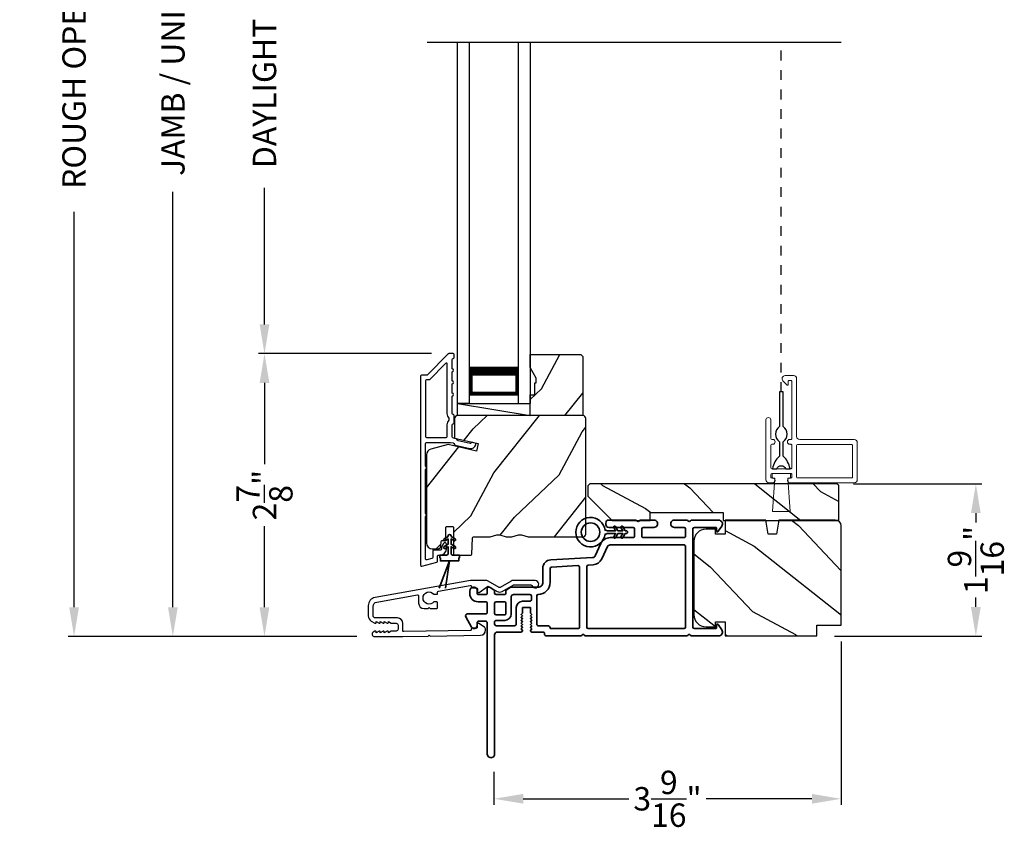
# Model space of a CAD drawing. Extents: x 170 to 272, y -160 to -116.
# Drawn here: x 242 to 252, y -140 to -132 of the extents above; entities that cross this region are included whole.
import ezdxf

# ---------------------------------------------------------------- set-up
doc = ezdxf.new("R2010")
doc.units = 0
doc.header["$LTSCALE"] = 2
doc.header["$MEASUREMENT"] = 0
doc.header["$PDMODE"] = 3
doc.linetypes.add('HIDDEN', pattern=[0.075, 0.05, -0.025])
doc.layers.get('0').update_dxf_attribs({"linetype": 'CONTINUOUS'})
doc.layers.get('DEFPOINTS').update_dxf_attribs({"color": 3, "linetype": 'CONTINUOUS'})
doc.layers.add('Dim', color=7, linetype='CONTINUOUS')
doc.styles.get("Standard").update_dxf_attribs({"font": 'arial.ttf'})
doc.dimstyles.get("Standard").update_dxf_attribs({"dimtxt": 0.24, "dimasz": 0.3, "dimexe": 0.0625, "dimexo": 0.18, "dimgap": 0.09, "dimtad": 0, "dimdec": 4, "dimzin": 0, "dimdsep": 46, "dimlunit": 4, "dimtxsty": 'Standard', "dimcen": 0, "dimadec": 5, "dimazin": 0, "dimtfac": 1, "dimtdec": 4, "dimtofl": 0, "dimtmove": 2, "dimatfit": 3, "dimfxl": 1, "dimtolj": 1, "dimtzin": 0, "dimarcsym": 0})

# ---------------------------------------------------------------- blocks, each defined once
blk = doc.blocks.new('*D369')
at = {"layer": 'DEFPOINTS', "color": 0, "transparency": 16777216}
for p in [(243.127, -125.642), (244.067, -125.642), (245.196, -138.246)]:
    blk.add_point(p, dxfattribs=at)
at = {"layer": 'Dim', "color": 0, "lineweight": -2, "transparency": 16777216}
for p, q in [((243.887, -125.642), (243.064, -125.642)), ((243.127, -125.942), (243.127, -130.204)), ((243.127, -137.946), (243.127, -133.684)), ((245.016, -138.246), (243.064, -138.246))]:
    blk.add_line(p, q, dxfattribs=at)
at = {"layer": 'Dim', "color": 0, "transparency": 16777216}
for points in [[(243.077, -125.942), (243.177, -125.942), (243.127, -125.642)], [(243.077, -137.946), (243.177, -137.946), (243.127, -138.246)]]:
    blk.add_solid(points, dxfattribs=at)
at = {"layer": 'Dim', "color": 0, "transparency": 16777216, "insert": (243.127, -131.944), "char_height": 0.24, "attachment_point": 5, "rotation": 90}
blk.add_mtext('\\A1;JAMB / UNIT HEIGHT', dxfattribs=at)
blk = doc.blocks.new('*D371')
at = {"layer": 'DEFPOINTS', "color": 0, "transparency": 16777216}
for p in [(242.113, -125.142), (245.358, -125.142), (245.196, -138.246)]:
    blk.add_point(p, dxfattribs=at)
at = {"layer": 'Dim', "color": 0, "lineweight": -2, "transparency": 16777216}
for p, q in [((245.178, -125.142), (242.051, -125.142)), ((242.113, -125.442), (242.113, -129.497)), ((242.113, -137.946), (242.113, -133.891)), ((245.016, -138.246), (242.051, -138.246))]:
    blk.add_line(p, q, dxfattribs=at)
at = {"layer": 'Dim', "color": 0, "transparency": 16777216}
for points in [[(242.063, -125.442), (242.163, -125.442), (242.113, -125.142)], [(242.063, -137.946), (242.163, -137.946), (242.113, -138.246)]]:
    blk.add_solid(points, dxfattribs=at)
at = {"layer": 'Dim', "color": 0, "transparency": 16777216, "insert": (242.113, -131.694), "char_height": 0.24, "attachment_point": 5, "rotation": 90}
blk.add_mtext('\\A1;ROUGH OPENING HEIGHT', dxfattribs=at)
blk = doc.blocks.new('*D373')
at = {"layer": 'DEFPOINTS', "color": 0, "transparency": 16777216}
for p in [(249.985, -138.118), (246.422, -139.455), (249.985, -139.91)]:
    blk.add_point(p, dxfattribs=at)
at = {"layer": 'Dim', "color": 0, "lineweight": -2, "transparency": 16777216}
for p, q in [((249.985, -138.298), (249.985, -139.973)), ((246.422, -139.635), (246.422, -139.973)), ((246.722, -139.91), (247.807, -139.91)), ((249.685, -139.91), (248.6, -139.91))]:
    blk.add_line(p, q, dxfattribs=at)
at = {"layer": 'Dim', "color": 0, "transparency": 16777216}
for points in [[(246.722, -139.86), (246.722, -139.96), (246.422, -139.91)], [(249.685, -139.86), (249.685, -139.96), (249.985, -139.91)]]:
    blk.add_solid(points, dxfattribs=at)
at = {"layer": 'Dim', "color": 0, "transparency": 16777216, "insert": (248.203, -139.91), "char_height": 0.24, "attachment_point": 5}
blk.add_mtext('\\A1;3{\\H1x;\\S9/16;}"', dxfattribs=at)
blk = doc.blocks.new('*D376')
at = {"layer": 'DEFPOINTS', "color": 0, "transparency": 16777216}
for p in [(244.067, -135.345), (245.96, -135.345), (245.196, -138.246)]:
    blk.add_point(p, dxfattribs=at)
at = {"layer": 'Dim', "color": 0, "lineweight": -2, "transparency": 16777216}
for p, q in [((245.78, -135.345), (244.005, -135.345)), ((244.067, -135.645), (244.067, -136.478)), ((244.067, -137.946), (244.067, -137.113)), ((245.016, -138.246), (244.005, -138.246))]:
    blk.add_line(p, q, dxfattribs=at)
at = {"layer": 'Dim', "color": 0, "transparency": 16777216}
for points in [[(244.017, -135.645), (244.117, -135.645), (244.067, -135.345)], [(244.017, -137.946), (244.117, -137.946), (244.067, -138.246)]]:
    blk.add_solid(points, dxfattribs=at)
at = {"layer": 'Dim', "color": 0, "transparency": 16777216, "insert": (244.067, -136.796), "char_height": 0.24, "attachment_point": 5, "rotation": 90}
blk.add_mtext('\\A1;2{\\H1x;\\S7/8;}"', dxfattribs=at)
blk = doc.blocks.new('*D377')
at = {"layer": 'DEFPOINTS', "color": 0, "transparency": 16777216}
for p in [(244.067, -128.496), (245.963, -128.496), (245.96, -135.345)]:
    blk.add_point(p, dxfattribs=at)
at = {"layer": 'Dim', "color": 0, "lineweight": -2, "transparency": 16777216}
for p, q in [((245.783, -128.496), (244.005, -128.496)), ((244.067, -128.796), (244.067, -130.196)), ((244.067, -135.045), (244.067, -133.645)), ((245.78, -135.345), (244.005, -135.345))]:
    blk.add_line(p, q, dxfattribs=at)
at = {"layer": 'Dim', "color": 0, "transparency": 16777216}
for points in [[(244.017, -128.796), (244.117, -128.796), (244.067, -128.496)], [(244.017, -135.045), (244.117, -135.045), (244.067, -135.345)]]:
    blk.add_solid(points, dxfattribs=at)
at = {"layer": 'Dim', "color": 0, "transparency": 16777216, "insert": (244.067, -131.92), "char_height": 0.24, "attachment_point": 5, "rotation": 90}
blk.add_mtext('\\A1;DAYLIGHT OPENING', dxfattribs=at)
blk = doc.blocks.new('*D393')
at = {"layer": 'DEFPOINTS', "color": 0, "transparency": 16777216}
for p in [(249.933, -136.68), (251.367, -136.68), (249.735, -138.243)]:
    blk.add_point(p, dxfattribs=at)
at = {"layer": 'Dim', "color": 0, "lineweight": -2, "transparency": 16777216}
for p, q in [((250.113, -136.68), (251.429, -136.68)), ((251.367, -136.98), (251.367, -137.076)), ((251.367, -137.943), (251.367, -137.847)), ((249.915, -138.243), (251.429, -138.243))]:
    blk.add_line(p, q, dxfattribs=at)
at = {"layer": 'Dim', "color": 0, "transparency": 16777216}
for points in [[(251.317, -136.98), (251.417, -136.98), (251.367, -136.68)], [(251.317, -137.943), (251.417, -137.943), (251.367, -138.243)]]:
    blk.add_solid(points, dxfattribs=at)
at = {"layer": 'Dim', "color": 0, "transparency": 16777216, "insert": (251.367, -137.461), "char_height": 0.24, "attachment_point": 5, "rotation": 90}
blk.add_mtext('\\A1;1{\\H1x;\\S9/16;}"', dxfattribs=at)
blk = doc.blocks.new('A$C3A3E1ADD')
for p, q in [((0, 0), (0, 3.7)), ((0.125, 0), (0.125, 3.7)), ((0.625, 0), (0.625, 3.7)), ((0.75, 0), (0.75, 3.7)), ((0.125, 0.375), (0.125, 0.089)), ((0.625, 0.089), (0.625, 0.375)), ((0.125, 0), (0, 0)), ((0.125, 0.089), (0.625, 0.089)), ((0.625, 0.089), (0.625, 0.089)), ((0.625, 0), (0.75, 0))]:
    blk.add_line(p, q)
for points, const_width in [([(0.125, 0.33), (0.625, 0.33)], 0.09), ([(0.14, 0.089), (0.14, 0.33)], 0.03), ([(0.61, 0.089), (0.61, 0.33)], 0.03), ([(0.14, 0.104), (0.61, 0.104)], 0.03)]:
    blk.add_lwpolyline(points, dxfattribs=dict(const_width=const_width))
blk = doc.blocks.new('A$C624751c5')
at = {"color": 7, "linetype": 'Continuous', "lineweight": 35}
for p, q in [((0, 0), (0.106, 0.28)), ((0.106, 0.279), (0, 0)), ((0.106, 0.28), (0.062, 0)), ((0.062, 0), (0.106, 0.279))]:
    blk.add_line(p, q, dxfattribs=at)
blk.add_lwpolyline([(0.106, 0.28), (0.106, 0.28), (0.012, 0.28), (0.012, 0.31), (0.006, 0.31), (0.006, 0.34), (0.076, 0.34, 0.414241), (0.091, 0.355), (0.091, 0.425), (0.06, 0.407, -1.000038), (0.049, 0.426), (0.091, 0.45), (0.091, 0.505), (0.06, 0.487, -0.999965), (0.049, 0.506), (0.091, 0.53), (0.091, 0.535, -0.99998), (0.121, 0.535), (0.121, 0.53), (0.163, 0.506, -0.999956), (0.152, 0.487), (0.121, 0.505), (0.121, 0.45), (0.163, 0.426, -1.000029), (0.152, 0.407), (0.121, 0.425), (0.121, 0.355, 0.414234), (0.136, 0.34), (0.206, 0.34), (0.206, 0.31), (0.2, 0.31), (0.2, 0.28), (0.106, 0.28)], format="xyb", dxfattribs=at)
blk = doc.blocks.new('A$C3b698112')
at = {"color": 7, "linetype": 'Continuous', "lineweight": 35}
blk.add_lwpolyline([(0.314, 0.132), (0.315, 0.134, -0.22177), (0.319, 0.135), (0.406, 0.135), (0.387, 0.103, 1.000044), (0.405, 0.093), (0.43, 0.135), (0.481, 0.135), (0.462, 0.103, 1.000044), (0.48, 0.093), (0.505, 0.135), (0.515, 0.135, 1.000008), (0.515, 0.164), (0.505, 0.164), (0.48, 0.207, 1.000044), (0.462, 0.197), (0.481, 0.164), (0.43, 0.164), (0.405, 0.207, 1.000044), (0.387, 0.197), (0.406, 0.164), (0.319, 0.164, -0.22177), (0.315, 0.166), (0.314, 0.168, 0.221778), (0.31, 0.17), (0.299, 0.17, 15.051205), (0.299, 0.13), (0.31, 0.13, 0.221778)], format="xyb", close=True, dxfattribs=at)
blk.add_circle((0.15, 0.15), 0.095, dxfattribs=at)
blk = doc.blocks.new('A$Cc9ddc18f')
at = {"color": 7, "linetype": 'Continuous', "lineweight": 35}
for points in [[(1.182, 1.214), (0.831, 1.214, 0.414206), (0.811, 1.194), (0.811, 1.189, -0.414217), (0.796, 1.174), (0.681, 1.174, 0.414244), (0.666, 1.159), (0.666, 1.157), (0.681, 1.142), (0.666, 1.127), (0.681, 1.112), (0.666, 1.097), (0.681, 1.083), (0.666, 1.068), (0.681, 1.053), (0.666, 1.038), (0.681, 1.023), (0.666, 1.008), (0.681, 0.993), (0.666, 0.979), (0.666, 0.924), (0.586, 0.924), (0.586, 0.979), (0.571, 0.993), (0.586, 1.008), (0.571, 1.023), (0.586, 1.038), (0.571, 1.053), (0.586, 1.068), (0.571, 1.083), (0.586, 1.097), (0.571, 1.112), (0.586, 1.127), (0.571, 1.142), (0.586, 1.157), (0.586, 1.159, 0.414244), (0.571, 1.174), (0.329, 1.174, -0.414206), (0.299, 1.204), (0.299, 2.426, 1.000014), (0.224, 2.426), (0.224, 1.079, -0.414217), (0.209, 1.064), (0.134, 1.064, -0.414214), (0.119, 1.079), (0.119, 1.109, 0.767322), (0.063, 1.124), (0.003, 1.019, 0.577345), (0.02, 0.989), (0.209, 0.989, -0.414217), (0.224, 0.974), (0.224, 0.879, -0.414217), (0.209, 0.864), (0.129, 0.864, 0.414211), (0.044, 0.779), (0.044, 0.754, 0.414203), (0.084, 0.714), (0.089, 0.714, 0.414206), (0.119, 0.744), (0.119, 0.774, -0.414214), (0.134, 0.789), (0.209, 0.789, -0.414217), (0.224, 0.774), (0.224, 0.724, 0.414198), (0.234, 0.714), (0.238, 0.714, 0.140562), (0.254, 0.718), (0.292, 0.742, 0.258606), (0.299, 0.755), (0.299, 0.774, -0.414207), (0.314, 0.789), (0.399, 0.789, -0.414214), (0.414, 0.774), (0.414, 0.755, 0.258588), (0.421, 0.742), (0.459, 0.718, 0.140562), (0.475, 0.714), (0.744, 0.714, -0.414222), (0.794, 0.664), (0.794, 0.519, 0.398127), (0.875, 0.434), (1.305, 0.41, -0.276546), (1.331, 0.393), (1.39, 0.266, 0.291473), (1.485, 0.206), (1.72, 0.206, -0.414242), (1.735, 0.191), (1.735, 0.116, -0.414203), (1.72, 0.101), (1.47, 0.101, 0.414208), (1.44, 0.071), (1.44, 0.056, 0.414227), (1.47, 0.026), (1.746, 0.026, 0.267976), (1.759, 0.033, -0.57734), (1.785, 0.033, 0.267976), (1.798, 0.026), (1.934, 0.026, 1.000003), (1.934, 0.101), (1.825, 0.101, -0.414203), (1.81, 0.116), (1.81, 0.191, -0.414242), (1.825, 0.206), (2.244, 0.206, -0.414241), (2.259, 0.191), (2.259, 0.116, -0.414202), (2.244, 0.101), (2.144, 0.101, 1.000003), (2.144, 0.026), (2.27, 0.026, 0.267978), (2.283, 0.033, -0.577339), (2.309, 0.033, 0.267978), (2.322, 0.026), (2.598, 0.026, 0.606819), (2.63, 0.089), (2.593, 0.141, 0.733246), (2.575, 0.136), (2.575, 0.106, -0.414248), (2.57, 0.101), (2.349, 0.101, -0.414201), (2.334, 0.116), (2.334, 1.124, -0.414213), (2.349, 1.139), (2.57, 1.139, -0.414132), (2.575, 1.134), (2.575, 1.104, 0.733247), (2.593, 1.098), (2.63, 1.151, 0.606817), (2.597, 1.214), (2.322, 1.214, 0.267911), (2.309, 1.206, -0.577339), (2.283, 1.206, 0.26791), (2.27, 1.214), (1.234, 1.214, 0.267909), (1.221, 1.206, -0.57734), (1.195, 1.206, 0.267913)], [(1.154, 0.493, 0.430499), (1.17, 0.508), (1.17, 1.124, 0.414217), (1.155, 1.139), (0.871, 1.139, -0.414226), (0.841, 1.109), (0.746, 1.109, 0.414217), (0.731, 1.094), (0.731, 0.804, 0.410198), (0.746, 0.789, -0.410178), (0.869, 0.664), (0.869, 0.523, 0.398129), (0.884, 0.508)]]:
    blk.add_lwpolyline(points, format="xyb", close=True, dxfattribs=at)
for points in [[(2.244, 0.281, 0.414202), (2.259, 0.296), (2.259, 1.124, 0.414213), (2.244, 1.139), (1.26, 1.139, 0.414212), (1.245, 1.124), (1.245, 0.503, 0.398117), (1.259, 0.488), (1.309, 0.485, -0.276548), (1.399, 0.424), (1.458, 0.298, 0.291483), (1.485, 0.281), (2.244, 0.281)], [(0.299, 1.094), (0.299, 1.069, 0.414234), (0.314, 1.054), (0.404, 1.054, -0.41421), (0.469, 0.989), (0.469, 0.809, 0.258596), (0.476, 0.796), (0.485, 0.791, 0.140599), (0.492, 0.789), (0.661, 0.789, 0.414195), (0.676, 0.804), (0.676, 0.844, 0.414234), (0.661, 0.859), (0.586, 0.859, -0.41421), (0.521, 0.924), (0.521, 1.094, 0.414217), (0.506, 1.109), (0.314, 1.109, 0.414207), (0.299, 1.094)], [(0.414, 0.879), (0.414, 0.984, 0.414214), (0.399, 0.999), (0.314, 0.999, 0.414207), (0.299, 0.984), (0.299, 0.879, 0.414207), (0.314, 0.864), (0.399, 0.864, 0.414214), (0.414, 0.879)]]:
    blk.add_lwpolyline(points, format="xyb", dxfattribs=at)
blk.add_blockref('A$C3b698112', (1.134, 0))

msp = doc.modelspace()

# ---------------------------------------------------------------- hatches: boundary and pattern name
h = msp.add_hatch()
h.set_pattern_fill('WOOD2', color=256, angle=205, style=0)
h.set_pattern_definition([(61.8699, (34.05588, -1.04569), (-1.87368671, -3.08047044), [0.5, -4.5]), (51.5651, (33.3853, -1.02737), (0.4836882, 1.3289269), [1.118034, -1.118034]), (43.4349, (33.174, -0.5742), (1.3899984, 1.75154305), [0.632456, -2.529822])])
h.paths.add_polyline_path([(246.85634, -135.59689), (246.79334, -135.48789), (246.79334, -135.35489), (247.31234, -135.35489), (247.33234, -135.37489), (247.33234, -135.97989), (246.79334, -135.97989), (246.79334, -135.76889), (246.84034, -135.76889), (246.84034, -135.64389), (246.85634, -135.64389)])
h = msp.add_hatch()
h.set_pattern_fill('WOOD2', color=256, angle=205, style=0)
h.set_pattern_definition([(61.8699, (34.05589, -205.03327), (-1.87368671, -3.08047044), [0.5, -4.5]), (51.5651, (33.3853, -205.01495), (0.4836882, 1.3289269), [1.118034, -1.118034]), (43.4349, (33.174, -204.5618), (1.3899984, 1.75154305), [0.632456, -2.529822])])
edge = h.paths.add_edge_path()
edge.add_line((245.78927, -137.34689), (245.84767, -137.34689))
edge.add_arc((245.84767, -137.31689), 0.03, 270.000363, 357.999068)
edge.add_line((245.87765, -137.31794), (245.87927, -137.27154))
edge.add_arc((245.88927, -137.27189), 0.01, 89.999859, 177.996691, ccw=False)
edge.add_line((245.88927, -137.26189), (245.91827, -137.26189))
edge.add_arc((245.91827, -137.25189), 0.01, 270.006796, 359.993204)
edge.add_line((245.92827, -137.25189), (245.92827, -137.12689))
edge.add_arc((245.93827, -137.12689), 0.01, 89.997001, 180.00468, ccw=False)
edge.add_line((245.93827, -137.11689), (245.99627, -137.11689))
edge.add_arc((245.99627, -137.12689), 0.01, -0.00468, 90.00468, ccw=False)
edge.add_line((246.00627, -137.12689), (246.00627, -137.39989))
edge.add_arc((246.01627, -137.39989), 0.01, 180.006796, 269.991523)
edge.add_line((246.01627, -137.40989), (246.18549, -137.40989))
edge.add_arc((246.18549, -137.39989), 0.01, 269.999086, 358.005266)
edge.add_line((246.19549, -137.40024), (246.20127, -137.23454))
edge.add_arc((246.21127, -137.23489), 0.01, 89.999086, 178.005266, ccw=False)
edge.add_line((246.21127, -137.22489), (246.36809, -137.22489))
edge.add_arc((246.3681, -137.16492), 0.05997, 269.993525, 285.525785)
edge.add_line((246.38415, -137.2227), (246.45021, -137.20435))
edge.add_arc((246.46627, -137.26215), 0.05999, 74.4724, 105.5276, ccw=False)
edge.add_line((246.48233, -137.20435), (246.54839, -137.2227))
edge.add_arc((246.56444, -137.16492), 0.05997, 254.474215, 270.006475)
edge.add_line((246.56445, -137.22489), (246.59098, -137.22489))
edge.add_arc((246.59098, -137.16491), 0.05998, 269.998084, 285.503341)
edge.add_line((246.60702, -137.22271), (246.67323, -137.20435))
edge.add_arc((246.68927, -137.26216), 0.06, 74.498645, 105.501355, ccw=False)
edge.add_line((246.7053, -137.20435), (246.77152, -137.22271))
edge.add_arc((246.78755, -137.16491), 0.05998, 254.496659, 270)
edge.add_line((246.78755, -137.22489), (247.33427, -137.22489))
edge.add_arc((247.33427, -137.19489), 0.03, 270.000505, 359.998375)
edge.add_line((247.36427, -137.19489), (247.36427, -136.00989))
edge.add_arc((247.33427, -136.00989), 0.03, 0.000505, 89.999495)
edge.add_line((247.33427, -135.97989), (246.04827, -135.97989))
edge.add_arc((246.04827, -136.00989), 0.03, 90.001222, 179.998778)
edge.add_line((246.01827, -136.00989), (246.01827, -136.21131))
edge.add_line((246.01827, -136.21131), (246.26127, -136.26741))
edge.add_line((246.26127, -136.26741), (246.24372, -136.34341))
edge.add_line((246.24372, -136.34341), (245.95127, -136.27589))
edge.add_line((245.95127, -136.27589), (245.77374, -136.32346))
edge.add_arc((245.78927, -136.38142), 0.06, 104.999295, 180.00124)
edge.add_line((245.72927, -136.38142), (245.72927, -137.28689))
edge.add_arc((245.78927, -137.28689), 0.06, 180.000266, 269.999734)
h = msp.add_hatch()
h.set_pattern_fill('WOOD2', color=256, angle=115, style=0)
h.set_pattern_definition([(331.8699, (175.4094, 88.96175), (-3.08047044, 1.87368671), [0.5, -4.5]), (321.5651, (175.4277, 89.63232), (1.3289269, -0.4836882), [1.118034, -1.118034]), (313.4349, (175.88087, 89.84363), (1.75154305, -1.3899984), [0.632456, -2.529822])])
h.paths.add_polyline_path([(249.9627, -137.05489), (248.7747, -137.05489), (248.7747, -136.97489), (248.0247, -136.97489), (248.0247, -137.05489), (247.6347, -137.05489), (247.3847, -136.80489), (247.3847, -136.69989), (247.4047, -136.67989), (249.9327, -136.67989, -0.4142428), (249.9627, -136.70989)])
h = msp.add_hatch()
h.set_pattern_fill('WOOD2', color=256, angle=115, style=0)
h.set_pattern_definition([(331.8699, (168.94756, -205.14645), (-3.08047044, 1.8736867), [0.5, -4.5]), (321.5651, (168.9659, -204.4759), (1.3289269, -0.4836882), [1.118034, -1.118034]), (313.4349, (169.41904, -204.26457), (1.751543, -1.3899984), [0.632456, -2.529822])])
edge = h.paths.add_edge_path()
edge.add_arc((249.9247, -137.11177), 0.06, 0, 90)
edge.add_line((249.9247, -137.05177), (249.34582, -137.05177))
edge.add_line((249.34582, -137.05177), (249.32025, -137.19677))
edge.add_line((249.32025, -137.19677), (249.23758, -137.19677))
edge.add_line((249.23758, -137.19677), (249.21201, -137.05177))
edge.add_line((249.21201, -137.05177), (248.79401, -137.05177))
edge.add_line((248.79401, -137.05177), (248.79401, -137.19677))
edge.add_line((248.79401, -137.19677), (248.69401, -137.19677))
edge.add_line((248.69401, -137.19677), (248.69401, -137.14577))
edge.add_line((248.69401, -137.14577), (248.59801, -137.14577))
edge.add_arc((248.59801, -137.27077), 0.125, 90, 180)
edge.add_line((248.47301, -137.27077), (248.47301, -138.02077))
edge.add_arc((248.59801, -138.02077), 0.125, 180, 270)
edge.add_line((248.59801, -138.14577), (248.69401, -138.14577))
edge.add_line((248.69401, -138.14577), (248.69401, -138.09477))
edge.add_line((248.69401, -138.09477), (248.79401, -138.09477))
edge.add_line((248.79401, -138.09477), (248.79401, -138.23977))
edge.add_line((248.79401, -138.23977), (249.7347, -138.23977))
edge.add_line((249.7347, -138.23977), (249.7347, -138.12977))
edge.add_line((249.7347, -138.12977), (249.9847, -138.12977))
edge.add_line((249.9847, -138.12977), (249.9847, -137.11177))

# ---------------------------------------------------------------- linework, layer by layer
for p, q in [((249.9847, -132.15538), (245.73753, -132.15538)), ((246.04827, -135.97989), (246.04827, -135.85489)), ((246.04827, -135.85489), (246.79427, -135.85489)), ((246.04827, -135.85489), (246.79427, -135.97989))]:
    msp.add_line(p, q)
at = {"linetype": 'HIDDEN'}
msp.add_line((249.37067, -135.73749), (249.37067, -132.15538), dxfattribs=at)
for points in [[(245.66927, -135.57489), (245.66927, -137.51489, 0.49314543), (245.68186, -137.52455), (245.83586, -137.48329, 0.33945426), (245.84327, -137.47363), (245.84327, -137.41989, -0.41421356), (245.85327, -137.40989), (245.87327, -137.40989, 0.41421356), (245.93327, -137.34989), (245.93327, -137.29989, 0.76732699), (245.90528, -137.29239), (245.88461, -137.32819, 0.1316525), (245.88327, -137.33319), (245.88327, -137.34989, -0.41421356), (245.87327, -137.35989), (245.80327, -137.35989, 0.41421356), (245.79327, -137.36989), (245.79327, -137.43526, -0.33945426), (245.78586, -137.44492), (245.73186, -137.45939, -0.49314543), (245.71927, -137.44973), (245.71927, -137.01688, 0.57735027), (245.71927, -136.98224), (245.71927, -136.53255, 0.57735027), (245.71927, -136.49791), (245.71927, -136.26489, -0.41421356), (245.72927, -136.25489), (245.97455, -136.25489, -0.05678412), (245.9768, -136.25515), (246.00231, -136.26104, -0.19891237), (246.00854, -136.26548), (246.01625, -136.27783, 0.19891237), (246.02248, -136.28227), (246.17551, -136.3176, 0.41421356), (246.23548, -136.28013), (246.23686, -136.27414, 0.41421356), (246.22937, -136.26214), (246.1904, -136.25315), (246.18901, -136.25914, -0.41421356), (246.17702, -136.26663), (246.05391, -136.23821, -0.19891237), (246.04768, -136.23377), (246.03996, -136.22142, 0.19891237), (246.03373, -136.21698), (246.00066, -136.20934, -0.34921563), (245.99291, -136.1996), (245.99291, -136.07427, -0.41421356), (246.00291, -136.06427), (246.00391, -136.06427, 0.41421356), (246.01391, -136.05427), (246.01391, -135.97991, 0.37039498), (246.00542, -135.97003), (246.00291, -135.97003, -0.41421356), (245.99291, -135.96003), (245.99291, -135.77989, 1), (245.99291, -135.74989), (245.99291, -135.65489, 1), (245.99291, -135.62489), (245.99291, -135.52989, 1), (245.99291, -135.49989), (245.99291, -135.40489, -0.41421356), (246.00291, -135.39489), (246.00427, -135.39489, 0.41421356), (246.01427, -135.38489), (246.01427, -135.35489, 0.41421356), (246.00427, -135.34489), (245.95991, -135.34489, 0.19891237), (245.95283, -135.34782), (245.73869, -135.56196, -0.19891237), (245.73162, -135.56489), (245.67927, -135.56489, 0.41421356)], [(245.93291, -136.20489, 0.41421356), (245.94291, -136.19489), (245.94291, -136.07415, -0.21921663), (245.96391, -136.02856), (245.96391, -136.00562, -0.21921663), (245.94291, -135.96003), (245.94291, -135.4526, 0.66817864), (245.92583, -135.44553), (245.7594, -135.61196, -0.19891237), (245.75233, -135.61489), (245.72927, -135.61489, 0.41421356), (245.71927, -135.62489), (245.71927, -136.19489, 0.41421356), (245.72927, -136.20489)], [(249.35098, -136.2493), (249.35098, -136.39497, 0.16328421), (249.28125, -136.52489), (249.32519, -136.52489, -0.66670223), (249.41614, -136.52489), (249.46008, -136.52489, 0.16328421), (249.39035, -136.39497), (249.39035, -136.2493, 0.5), (249.39035, -136.09182), (249.39035, -135.73749), (249.35098, -135.73749), (249.35098, -136.09182, 0.5)], [(246.00627, -137.12689), (246.00627, -137.39989, 0.41413549), (246.01627, -137.40989), (246.18549, -137.40989, 0.40405759), (246.19549, -137.40024), (246.20127, -137.23454, -0.40405759), (246.21127, -137.22489), (246.36809, -137.22489, 0.06787622), (246.38415, -137.2227), (246.45021, -137.20435, -0.13633935), (246.48233, -137.20435), (246.54839, -137.2227, 0.06787622), (246.56445, -137.22489), (246.59098, -137.22489, 0.06775786), (246.60702, -137.22271), (246.67323, -137.20435, -0.13610607), (246.7053, -137.20435), (246.77152, -137.22271, 0.06774946), (246.78755, -137.22489), (247.33427, -137.22489, 0.41420267), (247.36427, -137.19489), (247.36427, -136.00989, 0.4142084), (247.33427, -135.97989), (246.04827, -135.97989, 0.41420107), (246.01827, -136.00989), (246.01827, -136.21131), (246.26127, -136.26741), (246.24372, -136.34341), (245.95127, -136.27589), (245.77374, -136.32346, 0.33946373), (245.72927, -136.38142), (245.72927, -137.28689, 0.41421085), (245.78927, -137.34689), (245.84767, -137.34689, 0.40401965), (245.87765, -137.31794), (245.87927, -137.27154, -0.40401014), (245.88927, -137.26189), (245.91827, -137.26189, 0.41414408), (245.92827, -137.25189), (245.92827, -137.12689, -0.41425282), (245.93827, -137.11689), (245.99627, -137.11689, -0.41426141)], [(249.9327, -136.67989), (247.4047, -136.67989), (247.3847, -136.69989), (247.3847, -136.80489), (247.6347, -137.05489), (248.0247, -137.05489), (248.0247, -136.97489), (248.7747, -136.97489), (248.7747, -137.05489), (249.9627, -137.05489), (249.9627, -136.70989, 0.4142428)], [(249.9847, -137.11177, 0.41421356), (249.9247, -137.05177), (249.34582, -137.05177), (249.32025, -137.19677), (249.23758, -137.19677), (249.21201, -137.05177), (248.79401, -137.05177), (248.79401, -137.19677), (248.69401, -137.19677), (248.69401, -137.14577), (248.59801, -137.14577, 0.41421356), (248.47301, -137.27077), (248.47301, -138.02077, 0.41421356), (248.59801, -138.14577), (248.69401, -138.14577), (248.69401, -138.09477), (248.79401, -138.09477), (248.79401, -138.23977), (249.7347, -138.23977), (249.7347, -138.12977), (249.9847, -138.12977)], [(245.19591, -138.24623), (245.4877, -138.24623), (245.74661, -138.24207), (245.75661, -138.23191), (245.76661, -138.24175), (246.28263, -138.23347, 0.40951982), (246.33675, -138.17847), (246.33675, -138.17499, 0.25050833), (246.32341, -138.15005), (246.26636, -138.11193, 0.60481733), (246.2508, -138.12041), (246.25126, -138.14896, -0.41421356), (246.24142, -138.15912), (246.19943, -138.15979, 0.41421356), (246.18959, -138.16995), (246.18967, -138.17495, -0.41421356), (246.17983, -138.18511), (245.49786, -138.19606, -0.41892293), (245.4877, -138.18606), (245.4877, -138.11123, 0.41421356), (245.4317, -138.05523), (245.2047, -138.05523, -0.41421356), (245.1817, -138.03223), (245.1817, -137.93756, -0.36397023), (245.21889, -137.89324), (245.6373, -137.81946, -0.46630766), (245.64904, -137.82931), (245.64904, -137.90454, 0.41421356), (245.70404, -137.95954), (245.7467, -137.95954), (245.7567, -137.94954), (245.7667, -137.95954), (245.83404, -137.95954, 0.41421356), (245.84404, -137.94954), (245.84404, -137.90088, 0.41421356), (245.83404, -137.89088), (245.80574, -137.89088, -2.86416244), (245.80574, -137.81288), (245.83404, -137.81288, 0.41421356), (245.84404, -137.80288), (245.84404, -137.7914, -0.36397023), (245.8523, -137.78155), (246.17896, -137.72396, -0.46630766), (246.1907, -137.7338), (246.1907, -137.73623, 0.41421356), (246.2007, -137.74623), (246.2427, -137.74623, -0.41421356), (246.2527, -137.75623), (246.2527, -137.78478, 0.60808674), (246.26847, -137.79295), (246.35421, -137.73244, -0.29248166), (246.36498, -137.73195), (246.4547, -137.78375, 0.26794919), (246.5047, -137.78375), (246.61932, -137.71757, -0.1316525), (246.62432, -137.71623), (246.80008, -137.71623, -0.3075529), (246.80938, -137.72254, 1.88830727), (246.84424, -137.67123), (246.62298, -137.67123, 0.1316525), (246.59798, -137.67793), (246.4847, -137.74333, -0.26794919), (246.4747, -137.74333), (246.36142, -137.67793, 0.1316525), (246.33642, -137.67123), (246.19924, -137.67123, 0.04366094), (246.18101, -137.67282), (245.20194, -137.84546, 0.36397023), (245.1317, -137.92917), (245.1317, -138.03295, 0.26794919), (245.1632, -138.08751), (245.2007, -138.10916, 0.57735027), (245.2127, -138.10223), (245.2127, -138.09184), (245.2427, -138.10916, 0.57735027), (245.2547, -138.10223), (245.2547, -138.09184), (245.2847, -138.10916, 0.57735027), (245.2967, -138.10223), (245.2967, -138.09184), (245.3267, -138.10916, 0.57735027), (245.3387, -138.10223), (245.3387, -138.09184), (245.3687, -138.10916, 0.1316525), (245.3727, -138.11023), (245.4177, -138.11023, -0.41421356), (245.4377, -138.13023), (245.4377, -138.17023, -0.41421356), (245.4177, -138.19023), (245.3727, -138.19023, 0.1316525), (245.3687, -138.1913), (245.3387, -138.20862), (245.3387, -138.19823, 0.57735027), (245.3267, -138.1913), (245.2967, -138.20862), (245.2967, -138.19823, 0.57735027), (245.2847, -138.1913), (245.2547, -138.20862), (245.2547, -138.19823, 0.57735027), (245.2427, -138.1913), (245.2127, -138.20862), (245.2127, -138.19823, 0.57735027), (245.2007, -138.1913), (245.1838, -138.20106, 0.76732699)]]:
    msp.add_lwpolyline(points, format="xyb", close=True)
msp.add_lwpolyline([(246.85634, -135.59689), (246.79334, -135.48789), (246.79334, -135.35489), (247.31234, -135.35489), (247.33234, -135.37489), (247.33234, -135.97989), (246.79334, -135.97989), (246.79334, -135.76889), (246.84034, -135.76889), (246.84034, -135.64389), (246.85634, -135.64389)], close=True)
at = {"color": 7, "linetype": 'Continuous', "lineweight": 18}
msp.add_lwpolyline([(249.40942, -135.56989, 0.66817985), (249.38732, -135.62324), (249.43251, -135.66843, 0.6681762), (249.44104, -135.66489), (249.44104, -135.62989, -0.41422045), (249.45104, -135.61989), (249.46817, -135.61989, -0.41422563), (249.47817, -135.62989), (249.47817, -136.21489, -0.41421704), (249.46817, -136.22489), (249.45817, -136.22489, 0.99999707), (249.45817, -136.27489), (249.46817, -136.27489, -0.41421704), (249.47817, -136.28489), (249.47817, -136.51489, -0.41421704), (249.46817, -136.52489), (249.27317, -136.52489, -0.41421186), (249.26317, -136.51489), (249.26317, -136.28489, -0.41421186), (249.27317, -136.27489), (249.28267, -136.27489, 0.99999707), (249.28267, -136.22489), (249.27267, -136.22489, -0.41420971), (249.26267, -136.21489), (249.26267, -136.02464, 1), (249.21317, -136.02464), (249.21317, -136.63864, 0.41421736), (249.24442, -136.66989), (249.28267, -136.66989, 1.00000293), (249.28267, -136.61989), (249.27317, -136.61989, -0.41422045), (249.26317, -136.60989), (249.26317, -136.58489, -0.41421186), (249.27317, -136.57489), (249.46817, -136.57489, -0.41421704), (249.47817, -136.58489), (249.47817, -136.60989, -0.41422563), (249.46817, -136.61989), (249.45817, -136.61989, 1.00000293), (249.45817, -136.66989), (250.11942, -136.66989, 0.41421599), (250.15067, -136.63864), (250.15067, -136.25714, 0.41420935), (250.11942, -136.22589), (249.55942, -136.22589, -0.41421736), (249.52817, -136.19464), (249.52817, -135.60114, 0.41421902), (249.49692, -135.56989), (249.40942, -135.56989)], format="xyb", dxfattribs=at)
msp.add_lwpolyline([(250.10067, -136.28589, 0.4142149), (250.09067, -136.27589), (249.53817, -136.27589, 0.41421186), (249.52817, -136.28589), (249.52817, -136.60989, 0.41422045), (249.53817, -136.61989), (250.09067, -136.61989, 0.41422349), (250.10067, -136.60989)], format="xyb", close=True, dxfattribs=at)
msp.add_lwpolyline([(249.43859, -136.62017), (249.46417, -136.62017), (249.46417, -136.57489), (249.27717, -136.57489), (249.27717, -136.62017), (249.30274, -136.62017), (249.27873, -136.96489), (249.4626, -136.96489)], close=True, dxfattribs=at)

# ---------------------------------------------------------------- block references
for name, p in [('A$C3A3E1ADD', (246.04756, -135.85489)), ('A$C624751c5', (245.86099, -137.74989))]:
    msp.add_blockref(name, p)
at = {"xscale": -1, "rotation": 180}
msp.add_blockref('A$Cc9ddc18f', (246.12949, -137.02592), dxfattribs=at)

# ---------------------------------------------------------------- dimensions: what is measured, and where the dimension line sits
at = {"layer": 'Dim'}
for base, p1, p2, text, override, picture, middle in [((242.11322, -125.14164), (245.19591, -138.24623), (245.35839, -125.14164), 'ROUGH OPENING HEIGHT', {"dimdec": 4, "dimrnd": 0.0005, "dimpost": '\\X', "dimtdec": 3, "dimtmove": 0}, '*D371', (242.11322, -131.69393)), ((243.12655, -125.64164), (245.19591, -138.24623), (244.06726, -125.64164), 'JAMB / UNIT HEIGHT', {"dimdec": 4, "dimrnd": 0.0005, "dimpost": '\\X', "dimtdec": 3, "dimtmove": 0}, '*D369', (243.12655, -131.94393)), ((244.06726, -128.49597), (245.95991, -135.34489), (245.96283, -128.49597), 'DAYLIGHT OPENING', {"dimpost": '\\X'}, '*D377', (244.06726, -131.92043))]:
    dim = msp.add_linear_dim(base=base, p1=p1, p2=p2, angle=90, text=text, dimstyle='Standard', override=override, dxfattribs=at)
    dim.commit()
    dim.dimension.update_dxf_attribs({"geometry": picture, "text_midpoint": middle})
for base, p1, p2, picture, middle in [((244.06726, -135.34489), (245.19591, -138.24623), (245.95991, -135.34489), '*D376', (244.06726, -136.79556)), ((251.36693, -136.67989), (249.7347, -138.24289), (249.9327, -136.67989), '*D393', (251.36693, -137.46139))]:
    dim = msp.add_linear_dim(base=base, p1=p1, p2=p2, angle=90, dimstyle='Standard', override={"dimpost": '\\X'}, dxfattribs=at)
    dim.commit()
    dim.dimension.update_dxf_attribs({"geometry": picture, "text_midpoint": middle})
dim = msp.add_linear_dim(base=(249.9847, -139.91017), p1=(246.4222, -139.45539), p2=(249.9847, -138.11789), dimstyle='Standard', override={"dimpost": '\\X'}, dxfattribs=at)
dim.commit()
dim.dimension.update_dxf_attribs({"geometry": '*D373', "text_midpoint": (248.20345, -139.91017)})

doc.saveas('drawing.dxf')
